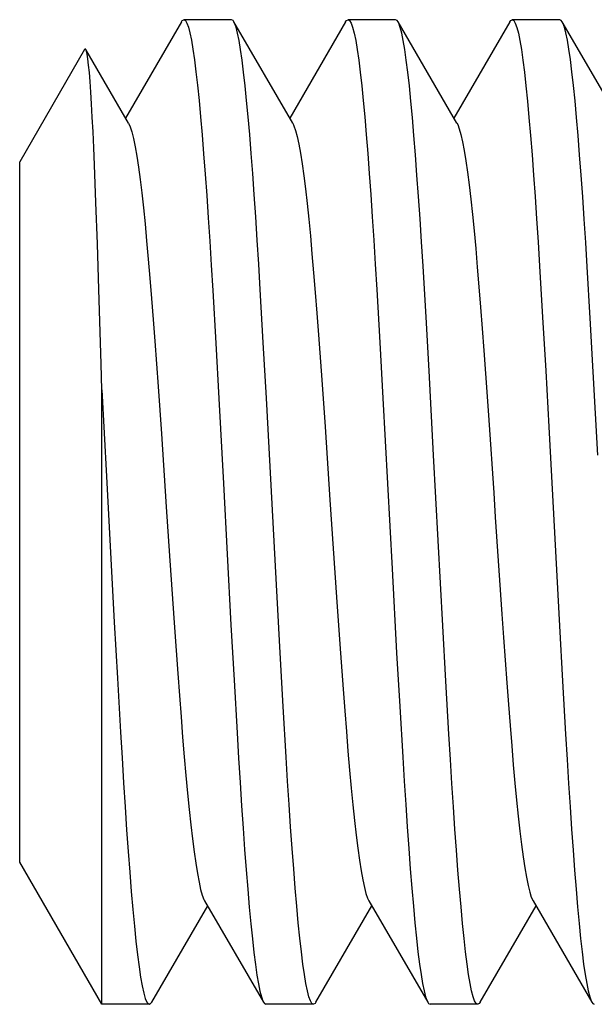
# Model space of a CAD drawing. Extents: x 3381 to 7626, y -2952 to 15787.
# Drawn here: x 6329 to 6332, y 9627 to 9633 of the extents above; entities that cross this region are included whole.
import ezdxf

# ---------------------------------------------------------------- set-up
doc = ezdxf.new("R2010")
doc.units = 0
doc.header["$LTSCALE"] = 20
doc.header["$MEASUREMENT"] = 0
doc.layers.add('DIN right', color=7, linetype='CONTINUOUS')

msp = doc.modelspace()

# ---------------------------------------------------------------- linework, layer by layer
at = {"layer": 'DIN right'}
for p, q in [((6329.8643, 9633.0352, 1659), (6329.5238, 9632.4485, 1659)), ((6329.8643, 9633.0352, 1659), (6329.8694, 9633.0424, 1659)), ((6329.8694, 9633.0424, 1659), (6329.8789, 9633.0477, 1659)), ((6329.8789, 9633.0477, 1659), (6329.8881, 9633.0427, 1659)), ((6330.1688, 9633.0477, 1659), (6329.8789, 9633.0477, 1659)), ((6329.8881, 9633.0427, 1659), (6329.8975, 9633.0274, 1659)), ((6329.8975, 9633.0274, 1659), (6329.9067, 9633.002, 1659)), ((6329.9067, 9633.002, 1659), (6329.916, 9632.9669, 1659)), ((6330.1782, 9633.0425, 1659), (6330.1688, 9633.0477, 1659)), ((6330.1834, 9633.0352, 1659), (6330.1782, 9633.0425, 1659)), ((6330.1875, 9633.027, 1659), (6330.1834, 9633.0352, 1659)), ((6330.5422, 9632.417, 1659), (6330.1834, 9633.0352, 1659)), ((6330.1969, 9633.0012, 1659), (6330.1875, 9633.027, 1659)), ((6330.2061, 9632.9656, 1659), (6330.1969, 9633.0012, 1659)), ((6330.8643, 9633.0351, 1659), (6330.5238, 9632.4485, 1659)), ((6330.8643, 9633.0351, 1659), (6330.8695, 9633.0425, 1659)), ((6330.8695, 9633.0425, 1659), (6330.8789, 9633.0477, 1659)), ((6330.8789, 9633.0477, 1659), (6330.8883, 9633.0425, 1659)), ((6331.1688, 9633.0477, 1659), (6330.8789, 9633.0477, 1659)), ((6330.8883, 9633.0425, 1659), (6330.8977, 9633.0269, 1659)), ((6330.8977, 9633.0269, 1659), (6330.907, 9633.0012, 1659)), ((6330.907, 9633.0012, 1659), (6330.9162, 9632.9656, 1659)), ((6331.1783, 9633.0424, 1659), (6331.1688, 9633.0477, 1659)), ((6331.1834, 9633.0351, 1659), (6331.1783, 9633.0424, 1659)), ((6331.1876, 9633.0267, 1659), (6331.1834, 9633.0351, 1659)), ((6331.5422, 9632.4169, 1659), (6331.1834, 9633.0351, 1659)), ((6331.1969, 9633.0009, 1659), (6331.1876, 9633.0267, 1659)), ((6331.2061, 9632.9655, 1659), (6331.1969, 9633.0009, 1659)), ((6331.8643, 9633.0351, 1659), (6331.5238, 9632.4485, 1659)), ((6331.8643, 9633.0351, 1659), (6331.8698, 9633.0428, 1659)), ((6331.8698, 9633.0428, 1659), (6331.8789, 9633.0477, 1659)), ((6331.8789, 9633.0477, 1659), (6331.8884, 9633.0423, 1659)), ((6332.1688, 9633.0477, 1659), (6331.8789, 9633.0477, 1659)), ((6331.8884, 9633.0423, 1659), (6331.8978, 9633.0267, 1659)), ((6331.8978, 9633.0267, 1659), (6331.9071, 9633.0009, 1659)), ((6331.9071, 9633.0009, 1659), (6331.9163, 9632.9654, 1659)), ((6332.178, 9633.0427, 1659), (6332.1688, 9633.0477, 1659)), ((6332.1834, 9633.0351, 1659), (6332.178, 9633.0427, 1659)), ((6332.1872, 9633.0276, 1659), (6332.1834, 9633.0351, 1659)), ((6332.5422, 9632.4169, 1659), (6332.1834, 9633.0351, 1659)), ((6332.1964, 9633.0026, 1659), (6332.1872, 9633.0276, 1659)), ((6332.2056, 9632.9677, 1659), (6332.1964, 9633.0026, 1659)), ((6329.916, 9632.9669, 1659), (6329.9251, 9632.9222, 1659)), ((6330.2153, 9632.9204, 1659), (6330.2061, 9632.9656, 1659)), ((6330.9162, 9632.9656, 1659), (6330.9255, 9632.9204, 1659)), ((6331.2153, 9632.9205, 1659), (6331.2061, 9632.9655, 1659)), ((6331.9163, 9632.9654, 1659), (6331.9254, 9632.9204, 1659)), ((6332.2148, 9632.923, 1659), (6332.2056, 9632.9677, 1659)), ((6329.2761, 9632.8686, 1659), (6329.2739, 9632.8658, 1659)), ((6329.2807, 9632.8672, 1659), (6329.2761, 9632.8686, 1659)), ((6329.9251, 9632.9222, 1659), (6329.9343, 9632.8679, 1659)), ((6330.2245, 9632.8656, 1659), (6330.2153, 9632.9204, 1659)), ((6330.9255, 9632.9204, 1659), (6330.9347, 9632.8656, 1659)), ((6331.2245, 9632.8658, 1659), (6331.2153, 9632.9205, 1659)), ((6331.9254, 9632.9204, 1659), (6331.9346, 9632.8658, 1659)), ((6332.2241, 9632.8686, 1659), (6332.2148, 9632.923, 1659)), ((6332.2333, 9632.8043, 1659), (6332.2241, 9632.8686, 1659)), ((6329.2738, 9632.8658, 1659), (6328.8789, 9632.1817, 1659)), ((6329.2816, 9632.8658, 1659), (6329.2807, 9632.8672, 1659)), ((6329.2852, 9632.8566, 1659), (6329.2816, 9632.8658, 1659)), ((6329.5422, 9632.417, 1659), (6329.2816, 9632.8658, 1659)), ((6329.2897, 9632.837, 1659), (6329.2852, 9632.8566, 1659)), ((6329.2941, 9632.8086, 1659), (6329.2897, 9632.837, 1659)), ((6329.2986, 9632.7713, 1659), (6329.2941, 9632.8086, 1659)), ((6329.9343, 9632.8679, 1659), (6329.9435, 9632.804, 1659)), ((6330.2337, 9632.8013, 1659), (6330.2245, 9632.8656, 1659)), ((6330.9347, 9632.8656, 1659), (6330.9439, 9632.8013, 1659)), ((6331.2337, 9632.8015, 1659), (6331.2245, 9632.8658, 1659)), ((6331.9346, 9632.8658, 1659), (6331.9439, 9632.8014, 1659)), ((6329.3031, 9632.7252, 1659), (6329.2986, 9632.7713, 1659)), ((6329.9435, 9632.804, 1659), (6329.9527, 9632.7307, 1659)), ((6330.2429, 9632.7278, 1659), (6330.2337, 9632.8013, 1659)), ((6330.9439, 9632.8013, 1659), (6330.9531, 9632.7278, 1659)), ((6331.243, 9632.7277, 1659), (6331.2337, 9632.8015, 1659)), ((6331.9439, 9632.8014, 1659), (6331.9531, 9632.7277, 1659)), ((6332.2426, 9632.7304, 1659), (6332.2333, 9632.8043, 1659)), ((6329.3075, 9632.6704, 1659), (6329.3031, 9632.7252, 1659)), ((6329.9527, 9632.7307, 1659), (6329.962, 9632.6481, 1659)), ((6330.2521, 9632.6454, 1659), (6330.2429, 9632.7278, 1659)), ((6330.9531, 9632.7278, 1659), (6330.9623, 9632.6454, 1659)), ((6331.2522, 9632.6446, 1659), (6331.243, 9632.7277, 1659)), ((6331.9531, 9632.7277, 1659), (6331.9624, 9632.6446, 1659)), ((6332.252, 9632.6471, 1659), (6332.2426, 9632.7304, 1659)), ((6329.312, 9632.6069, 1659), (6329.3075, 9632.6704, 1659)), ((6329.962, 9632.6481, 1659), (6329.9713, 9632.5562, 1659)), ((6330.2613, 9632.5545, 1659), (6330.2521, 9632.6454, 1659)), ((6330.9623, 9632.6454, 1659), (6330.9715, 9632.5545, 1659)), ((6331.2616, 9632.5522, 1659), (6331.2522, 9632.6446, 1659)), ((6331.9624, 9632.6446, 1659), (6331.9717, 9632.5522, 1659)), ((6332.2614, 9632.5543, 1659), (6332.252, 9632.6471, 1659)), ((6329.3165, 9632.5344, 1659), (6329.312, 9632.6069, 1659)), ((6329.321, 9632.4533, 1659), (6329.3165, 9632.5344, 1659)), ((6329.9713, 9632.5562, 1659), (6329.9807, 9632.4553, 1659)), ((6330.2705, 9632.4553, 1659), (6330.2613, 9632.5545, 1659)), ((6330.9715, 9632.5545, 1659), (6330.9807, 9632.4553, 1659)), ((6331.2709, 9632.4509, 1659), (6331.2616, 9632.5522, 1659)), ((6331.9717, 9632.5522, 1659), (6331.9811, 9632.4509, 1659)), ((6332.2708, 9632.4525, 1659), (6332.2614, 9632.5543, 1659)), ((6329.3255, 9632.3641, 1659), (6329.321, 9632.4533, 1659)), ((6329.9807, 9632.4553, 1659), (6329.99, 9632.3463, 1659)), ((6330.2797, 9632.3481, 1659), (6330.2705, 9632.4553, 1659)), ((6330.9807, 9632.4553, 1659), (6330.9898, 9632.3481, 1659)), ((6331.2802, 9632.3415, 1659), (6331.2709, 9632.4509, 1659)), ((6331.9811, 9632.4509, 1659), (6331.9904, 9632.3415, 1659)), ((6332.2802, 9632.3425, 1659), (6332.2708, 9632.4525, 1659)), ((6329.5422, 9632.417, 1659), (6329.5523, 9632.3946, 1659)), ((6329.5523, 9632.3946, 1659), (6329.5623, 9632.3634, 1659)), ((6330.5422, 9632.417, 1659), (6330.5495, 9632.4018, 1659)), ((6330.5495, 9632.4018, 1659), (6330.5595, 9632.3733, 1659)), ((6331.5422, 9632.4169, 1659), (6331.5466, 9632.4083, 1659)), ((6331.5466, 9632.4083, 1659), (6331.5566, 9632.3824, 1659)), ((6329.33, 9632.2671, 1659), (6329.3255, 9632.3641, 1659)), ((6329.5623, 9632.3634, 1659), (6329.5723, 9632.3232, 1659)), ((6329.99, 9632.3463, 1659), (6329.9993, 9632.2298, 1659)), ((6330.2889, 9632.2331, 1659), (6330.2797, 9632.3481, 1659)), ((6330.5595, 9632.3733, 1659), (6330.5694, 9632.3356, 1659)), ((6330.5694, 9632.3356, 1659), (6330.5794, 9632.2889, 1659)), ((6330.9898, 9632.3481, 1659), (6330.999, 9632.2331, 1659)), ((6331.2896, 9632.2245, 1659), (6331.2802, 9632.3415, 1659)), ((6331.5566, 9632.3824, 1659), (6331.5666, 9632.3473, 1659)), ((6331.5666, 9632.3473, 1659), (6331.5765, 9632.3031, 1659)), ((6331.9904, 9632.3415, 1659), (6331.9997, 9632.2245, 1659)), ((6332.2895, 9632.2248, 1659), (6332.2802, 9632.3425, 1659)), ((6329.5723, 9632.3232, 1659), (6329.5822, 9632.2739, 1659)), ((6329.5822, 9632.2739, 1659), (6329.5922, 9632.216, 1659)), ((6330.5794, 9632.2889, 1659), (6330.5894, 9632.2334, 1659)), ((6331.5765, 9632.3031, 1659), (6331.5865, 9632.2502, 1659)), ((6329.3345, 9632.1624, 1659), (6329.33, 9632.2671, 1659)), ((6329.5922, 9632.216, 1659), (6329.6022, 9632.1495, 1659)), ((6329.9993, 9632.2298, 1659), (6330.0086, 9632.106, 1659)), ((6330.2981, 9632.1109, 1659), (6330.2889, 9632.2331, 1659)), ((6330.5894, 9632.2334, 1659), (6330.5993, 9632.1694, 1659)), ((6330.999, 9632.2331, 1659), (6331.0082, 9632.1109, 1659)), ((6331.2988, 9632.1004, 1659), (6331.2896, 9632.2245, 1659)), ((6331.5865, 9632.2502, 1659), (6331.5965, 9632.1885, 1659)), ((6331.9997, 9632.2245, 1659), (6332.009, 9632.1003, 1659)), ((6332.2989, 9632.0998, 1659), (6332.2895, 9632.2248, 1659)), ((6328.8789, 9627.9139, 1659), (6328.8789, 9632.1816, 1659)), ((6329.3434, 9631.9337, 1659), (6329.3345, 9632.1624, 1659)), ((6329.6022, 9632.1495, 1659), (6329.6122, 9632.0748, 1659)), ((6330.5993, 9632.1694, 1659), (6330.6093, 9632.097, 1659)), ((6331.5965, 9632.1885, 1659), (6331.6065, 9632.1185, 1659)), ((6330.0086, 9632.106, 1659), (6330.0178, 9631.9757, 1659)), ((6330.3073, 9631.9817, 1659), (6330.2981, 9632.1109, 1659)), ((6330.6093, 9632.097, 1659), (6330.6193, 9632.0166, 1659)), ((6331.0082, 9632.1109, 1659), (6331.0174, 9631.9817, 1659)), ((6331.3081, 9631.9699, 1659), (6331.2988, 9632.1004, 1659)), ((6331.6065, 9632.1185, 1659), (6331.6164, 9632.0404, 1659)), ((6332.009, 9632.1003, 1659), (6332.0182, 9631.9699, 1659)), ((6332.3082, 9631.9684, 1659), (6332.2989, 9632.0998, 1659)), ((6329.6122, 9632.0748, 1659), (6329.6221, 9631.9922, 1659)), ((6331.6164, 9632.0404, 1659), (6331.6264, 9631.9544, 1659)), ((6329.6221, 9631.9922, 1659), (6329.6321, 9631.9019, 1659)), ((6330.0178, 9631.9757, 1659), (6330.027, 9631.84, 1659)), ((6330.3164, 9631.8463, 1659), (6330.3073, 9631.9817, 1659)), ((6330.6193, 9632.0166, 1659), (6330.6293, 9631.9285, 1659)), ((6331.0174, 9631.9817, 1659), (6331.0266, 9631.8463, 1659)), ((6331.3172, 9631.8342, 1659), (6331.3081, 9631.9699, 1659)), ((6332.0182, 9631.9699, 1659), (6332.0274, 9631.8342, 1659)), ((6332.3174, 9631.8314, 1659), (6332.3082, 9631.9684, 1659)), ((6329.3522, 9631.6811, 1659), (6329.3434, 9631.9337, 1659)), ((6330.6293, 9631.9285, 1659), (6330.6392, 9631.8329, 1659)), ((6331.6264, 9631.9544, 1659), (6331.6364, 9631.861, 1659)), ((6329.6321, 9631.9019, 1659), (6329.6421, 9631.8043, 1659)), ((6331.6364, 9631.861, 1659), (6331.6463, 9631.7604, 1659)), ((6329.6421, 9631.8043, 1659), (6329.652, 9631.6999, 1659)), ((6330.027, 9631.84, 1659), (6330.0361, 9631.6989, 1659)), ((6330.3256, 9631.7049, 1659), (6330.3164, 9631.8463, 1659)), ((6330.6392, 9631.8329, 1659), (6330.6492, 9631.7304, 1659)), ((6331.0266, 9631.8463, 1659), (6331.0358, 9631.7049, 1659)), ((6331.3264, 9631.6933, 1659), (6331.3172, 9631.8342, 1659)), ((6332.0274, 9631.8342, 1659), (6332.0365, 9631.6933, 1659)), ((6332.3266, 9631.6891, 1659), (6332.3174, 9631.8314, 1659)), ((6330.6492, 9631.7304, 1659), (6330.6592, 9631.6213, 1659)), ((6331.6463, 9631.7604, 1659), (6331.6563, 9631.6531, 1659)), ((6329.3611, 9631.4043, 1659), (6329.3522, 9631.6811, 1659)), ((6329.652, 9631.6999, 1659), (6329.662, 9631.5889, 1659)), ((6330.0361, 9631.6989, 1659), (6330.0453, 9631.5516, 1659)), ((6330.3348, 9631.5572, 1659), (6330.3256, 9631.7049, 1659)), ((6331.0358, 9631.7049, 1659), (6331.045, 9631.5572, 1659)), ((6331.3355, 9631.5465, 1659), (6331.3264, 9631.6933, 1659)), ((6332.0365, 9631.6933, 1659), (6332.0456, 9631.5465, 1659)), ((6332.3358, 9631.5412, 1659), (6332.3266, 9631.6891, 1659)), ((6330.6592, 9631.6213, 1659), (6330.6691, 9631.506, 1659)), ((6331.6563, 9631.6531, 1659), (6331.6663, 9631.5395, 1659)), ((6329.662, 9631.5889, 1659), (6329.672, 9631.472, 1659)), ((6330.0453, 9631.5516, 1659), (6330.0546, 9631.398, 1659)), ((6330.3441, 9631.4033, 1659), (6330.3348, 9631.5572, 1659)), ((6331.045, 9631.5572, 1659), (6331.0543, 9631.4033, 1659)), ((6330.6691, 9631.506, 1659), (6330.6791, 9631.3849, 1659)), ((6331.354, 9631.2356, 1659), (6331.3355, 9631.5465, 1659)), ((6331.6663, 9631.5395, 1659), (6331.6763, 9631.4201, 1659)), ((6332.0456, 9631.5465, 1659), (6332.0641, 9631.2356, 1659)), ((6332.3543, 9631.2295, 1659), (6332.3358, 9631.5412, 1659)), ((6329.672, 9631.472, 1659), (6329.682, 9631.3494, 1659)), ((6329.3744, 9630.9509, 1659), (6329.3611, 9631.4043, 1659)), ((6330.0546, 9631.398, 1659), (6330.0732, 9631.076, 1659)), ((6330.3628, 9631.0801, 1659), (6330.3441, 9631.4033, 1659)), ((6330.6791, 9631.3849, 1659), (6330.6891, 9631.2587, 1659)), ((6331.0543, 9631.4033, 1659), (6331.073, 9631.0801, 1659)), ((6331.6763, 9631.4201, 1659), (6331.6862, 9631.2953, 1659)), ((6329.682, 9631.3494, 1659), (6329.6919, 9631.2217, 1659)), ((6330.6891, 9631.2587, 1659), (6330.699, 9631.1276, 1659)), ((6331.6862, 9631.2953, 1659), (6331.6962, 9631.1655, 1659)), ((6329.6919, 9631.2217, 1659), (6329.7019, 9631.0894, 1659)), ((6331.3725, 9630.907, 1659), (6331.354, 9631.2356, 1659)), ((6332.0641, 9631.2356, 1659), (6332.0827, 9630.907, 1659)), ((6332.3728, 9630.9028, 1659), (6332.3543, 9631.2295, 1659)), ((6331.6962, 9631.1655, 1659), (6331.7062, 9631.0314, 1659)), ((6329.7019, 9631.0894, 1659), (6329.7218, 9630.8131, 1659)), ((6330.0732, 9631.076, 1659), (6330.0919, 9630.7387, 1659)), ((6330.3816, 9630.7416, 1659), (6330.3628, 9631.0801, 1659)), ((6330.699, 9631.1276, 1659), (6330.719, 9630.8534, 1659)), ((6331.073, 9631.0801, 1659), (6331.0917, 9630.7416, 1659)), ((6331.7062, 9631.0314, 1659), (6331.7261, 9630.7522, 1659)), ((6329.3789, 9630.7912, 1659), (6329.3744, 9630.9509, 1659)), ((6331.4004, 9630.3937, 1659), (6331.3725, 9630.907, 1659)), ((6332.0827, 9630.907, 1659), (6332.1013, 9630.566, 1659)), ((6332.4003, 9630.3939, 1659), (6332.3728, 9630.9028, 1659)), ((6330.719, 9630.8534, 1659), (6330.7389, 9630.5665, 1659)), ((6329.3789, 9630.7912, 1659), (6329.4073, 9630.2636, 1659)), ((6329.3789, 9627.0477, 1659), (6329.3789, 9630.7912, 1659)), ((6329.7218, 9630.8131, 1659), (6329.7418, 9630.5248, 1659)), ((6330.0919, 9630.7387, 1659), (6330.1197, 9630.2209, 1659)), ((6330.4464, 9629.5291, 1659), (6330.3816, 9630.7416, 1659)), ((6331.0917, 9630.7416, 1659), (6331.1197, 9630.2216, 1659)), ((6331.7261, 9630.7522, 1659), (6331.7361, 9630.6081, 1659)), ((6331.7361, 9630.6081, 1659), (6331.766, 9630.1651, 1659)), ((6330.7389, 9630.5665, 1659), (6330.7688, 9630.1224, 1659)), ((6332.1013, 9630.566, 1659), (6332.166, 9629.3547, 1659)), ((6329.7418, 9630.5248, 1659), (6329.7717, 9630.0798, 1659)), ((6331.428, 9629.8741, 1659), (6331.4004, 9630.3937, 1659)), ((6329.4073, 9630.2636, 1659), (6329.4546, 9629.3769, 1659)), ((6330.1197, 9630.2209, 1659), (6330.1657, 9629.3598, 1659)), ((6331.1197, 9630.2216, 1659), (6331.1473, 9629.7012, 1659)), ((6330.7688, 9630.1224, 1659), (6330.7788, 9629.973, 1659)), ((6331.766, 9630.1651, 1659), (6331.776, 9630.0157, 1659)), ((6329.7717, 9630.0798, 1659), (6329.7916, 9629.7815, 1659)), ((6331.776, 9630.0157, 1659), (6331.8158, 9629.4253, 1659)), ((6330.7788, 9629.973, 1659), (6330.8087, 9629.5289, 1659)), ((6331.4558, 9629.3547, 1659), (6331.428, 9629.8741, 1659)), ((6329.7916, 9629.7815, 1659), (6329.8215, 9629.3433, 1659)), ((6331.1473, 9629.7012, 1659), (6331.175, 9629.1898, 1659)), ((6330.4649, 9629.1898, 1659), (6330.4464, 9629.5291, 1659)), ((6330.8087, 9629.5289, 1659), (6330.8286, 9629.2421, 1659)), ((6331.8158, 9629.4253, 1659), (6331.8258, 9629.2824, 1659)), ((6329.4546, 9629.3769, 1659), (6329.4736, 9629.0345, 1659)), ((6329.8215, 9629.3433, 1659), (6329.8415, 9629.064, 1659)), ((6330.1657, 9629.3598, 1659), (6330.1843, 9629.0237, 1659)), ((6331.4746, 9629.0166, 1659), (6331.4558, 9629.3547, 1659)), ((6332.166, 9629.3547, 1659), (6332.1847, 9629.0165, 1659)), ((6331.8258, 9629.2824, 1659), (6331.8457, 9629.0061, 1659)), ((6330.8286, 9629.2421, 1659), (6330.8486, 9628.9678, 1659)), ((6330.4833, 9628.8635, 1659), (6330.4649, 9629.1898, 1659)), ((6331.175, 9629.1898, 1659), (6331.1935, 9628.8635, 1659)), ((6329.4736, 9629.0345, 1659), (6329.4925, 9628.7063, 1659)), ((6329.8415, 9629.064, 1659), (6329.8514, 9628.9299, 1659)), ((6330.1843, 9629.0237, 1659), (6330.2029, 9628.7016, 1659)), ((6331.4933, 9628.6936, 1659), (6331.4746, 9629.0166, 1659)), ((6331.8457, 9629.0061, 1659), (6331.8557, 9628.8738, 1659)), ((6332.1847, 9629.0165, 1659), (6332.2034, 9628.6936, 1659)), ((6329.8514, 9628.9299, 1659), (6329.8614, 9628.8002, 1659)), ((6330.8486, 9628.9678, 1659), (6330.8586, 9628.8368, 1659)), ((6330.5016, 9628.5546, 1659), (6330.4833, 9628.8635, 1659)), ((6331.1935, 9628.8635, 1659), (6331.2118, 9628.5546, 1659)), ((6331.8557, 9628.8738, 1659), (6331.8657, 9628.7461, 1659)), ((6329.8614, 9628.8002, 1659), (6329.8714, 9628.6754, 1659)), ((6330.8586, 9628.8368, 1659), (6330.8685, 9628.7105, 1659)), ((6331.8657, 9628.7461, 1659), (6331.8757, 9628.6235, 1659)), ((6329.4925, 9628.7063, 1659), (6329.502, 9628.5491, 1659)), ((6329.8714, 9628.6754, 1659), (6329.8813, 9628.5559, 1659)), ((6330.2029, 9628.7016, 1659), (6330.2122, 9628.5476, 1659)), ((6330.8685, 9628.7105, 1659), (6330.8785, 9628.5895, 1659)), ((6331.5025, 9628.5398, 1659), (6331.4933, 9628.6936, 1659)), ((6332.2034, 9628.6936, 1659), (6332.2127, 9628.5398, 1659)), ((6331.8757, 9628.6235, 1659), (6331.8856, 9628.5065, 1659)), ((6329.502, 9628.5491, 1659), (6329.5114, 9628.3972, 1659)), ((6329.8813, 9628.5559, 1659), (6329.8913, 9628.4424, 1659)), ((6330.5108, 9628.4073, 1659), (6330.5016, 9628.5546, 1659)), ((6330.8785, 9628.5895, 1659), (6330.8885, 9628.4742, 1659)), ((6331.2118, 9628.5546, 1659), (6331.2209, 9628.4073, 1659)), ((6330.2122, 9628.5476, 1659), (6330.2214, 9628.3998, 1659)), ((6331.5118, 9628.3923, 1659), (6331.5025, 9628.5398, 1659)), ((6331.8856, 9628.5065, 1659), (6331.8956, 9628.3956, 1659)), ((6332.2127, 9628.5398, 1659), (6332.2219, 9628.3923, 1659)), ((6329.8913, 9628.4424, 1659), (6329.9013, 9628.3351, 1659)), ((6330.8885, 9628.4742, 1659), (6330.8984, 9628.3651, 1659)), ((6329.5114, 9628.3972, 1659), (6329.5209, 9628.2511, 1659)), ((6330.2214, 9628.3998, 1659), (6330.2306, 9628.2579, 1659)), ((6330.52, 9628.2654, 1659), (6330.5108, 9628.4073, 1659)), ((6331.2209, 9628.4073, 1659), (6331.2301, 9628.2654, 1659)), ((6331.5209, 9628.251, 1659), (6331.5118, 9628.3923, 1659)), ((6331.8956, 9628.3956, 1659), (6331.9056, 9628.2911, 1659)), ((6332.2219, 9628.3923, 1659), (6332.2311, 9628.251, 1659)), ((6329.9013, 9628.3351, 1659), (6329.9113, 9628.2345, 1659)), ((6330.8984, 9628.3651, 1659), (6330.9084, 9628.2625, 1659)), ((6329.5209, 9628.2511, 1659), (6329.5304, 9628.1114, 1659)), ((6330.2306, 9628.2579, 1659), (6330.2398, 9628.1215, 1659)), ((6330.5292, 9628.1288, 1659), (6330.52, 9628.2654, 1659)), ((6330.9084, 9628.2625, 1659), (6330.9184, 9628.167, 1659)), ((6331.2301, 9628.2654, 1659), (6331.2393, 9628.1288, 1659)), ((6331.5301, 9628.1158, 1659), (6331.5209, 9628.251, 1659)), ((6331.9056, 9628.2911, 1659), (6331.9155, 9628.1936, 1659)), ((6332.2311, 9628.251, 1659), (6332.2402, 9628.1158, 1659)), ((6329.9113, 9628.2345, 1659), (6329.9212, 9628.1411, 1659)), ((6331.9155, 9628.1936, 1659), (6331.9255, 9628.1033, 1659)), ((6329.9212, 9628.1411, 1659), (6329.9312, 9628.0551, 1659)), ((6330.5385, 9627.9976, 1659), (6330.5292, 9628.1288, 1659)), ((6330.9184, 9628.167, 1659), (6330.9284, 9628.0789, 1659)), ((6331.2393, 9628.1288, 1659), (6331.2486, 9627.9976, 1659)), ((6329.5304, 9628.1114, 1659), (6329.5399, 9627.9785, 1659)), ((6330.2398, 9628.1215, 1659), (6330.2491, 9627.9906, 1659)), ((6330.9284, 9628.0789, 1659), (6330.9383, 9627.9985, 1659)), ((6331.5392, 9627.9868, 1659), (6331.5301, 9628.1158, 1659)), ((6331.9255, 9628.1033, 1659), (6331.9355, 9628.0206, 1659)), ((6332.2402, 9628.1158, 1659), (6332.2494, 9627.9868, 1659)), ((6329.9312, 9628.0551, 1659), (6329.9412, 9627.977, 1659)), ((6331.9355, 9628.0206, 1659), (6331.9454, 9627.9459, 1659)), ((6329.5399, 9627.9785, 1659), (6329.5493, 9627.853, 1659)), ((6329.9412, 9627.977, 1659), (6329.9511, 9627.9069, 1659)), ((6330.2491, 9627.9906, 1659), (6330.2584, 9627.8662, 1659)), ((6330.5478, 9627.8728, 1659), (6330.5385, 9627.9976, 1659)), ((6330.9383, 9627.9985, 1659), (6330.9483, 9627.9261, 1659)), ((6331.2486, 9627.9976, 1659), (6331.2579, 9627.8728, 1659)), ((6331.5484, 9627.8648, 1659), (6331.5392, 9627.9868, 1659)), ((6332.2494, 9627.9868, 1659), (6332.2586, 9627.8648, 1659)), ((6329.3789, 9627.0477, 1659), (6328.8789, 9627.9138, 1659)), ((6329.9511, 9627.9069, 1659), (6329.9611, 9627.8453, 1659)), ((6330.9483, 9627.9261, 1659), (6330.9583, 9627.862, 1659)), ((6331.9454, 9627.9459, 1659), (6331.9554, 9627.8795, 1659)), ((6329.5493, 9627.853, 1659), (6329.5588, 9627.7352, 1659)), ((6329.9611, 9627.8453, 1659), (6329.9711, 9627.7923, 1659)), ((6330.2584, 9627.8662, 1659), (6330.2678, 9627.749, 1659)), ((6330.5571, 9627.7553, 1659), (6330.5478, 9627.8728, 1659)), ((6330.9583, 9627.862, 1659), (6330.9682, 9627.8066, 1659)), ((6331.2579, 9627.8728, 1659), (6331.2673, 9627.7553, 1659)), ((6331.5576, 9627.7495, 1659), (6331.5484, 9627.8648, 1659)), ((6331.9554, 9627.8795, 1659), (6331.9654, 9627.8215, 1659)), ((6332.2586, 9627.8648, 1659), (6332.2678, 9627.7495, 1659)), ((6329.9711, 9627.7923, 1659), (6329.9811, 9627.7482, 1659)), ((6330.9682, 9627.8066, 1659), (6330.9782, 9627.7599, 1659)), ((6331.9654, 9627.8215, 1659), (6331.9754, 9627.7723, 1659)), ((6331.9754, 9627.7723, 1659), (6331.9853, 9627.732, 1659)), ((6329.5588, 9627.7352, 1659), (6329.5683, 9627.6257, 1659)), ((6329.9811, 9627.7482, 1659), (6329.991, 9627.7131, 1659)), ((6329.991, 9627.7131, 1659), (6330.001, 9627.6872, 1659)), ((6330.2678, 9627.749, 1659), (6330.2772, 9627.6395, 1659)), ((6330.5665, 9627.6454, 1659), (6330.5571, 9627.7553, 1659)), ((6330.9782, 9627.7599, 1659), (6330.9882, 9627.7222, 1659)), ((6330.9882, 9627.7222, 1659), (6330.9981, 9627.6936, 1659)), ((6331.2673, 9627.7553, 1659), (6331.2767, 9627.6453, 1659)), ((6331.5669, 9627.6414, 1659), (6331.5576, 9627.7495, 1659)), ((6331.9853, 9627.732, 1659), (6331.9953, 9627.7008, 1659)), ((6332.2678, 9627.7495, 1659), (6332.277, 9627.6414, 1659)), ((6330.001, 9627.6872, 1659), (6330.0055, 9627.6785, 1659)), ((6330.0055, 9627.6785, 1659), (6330.3643, 9627.0603, 1659)), ((6330.9981, 9627.6936, 1659), (6331.0055, 9627.6785, 1659)), ((6331.0055, 9627.6785, 1659), (6331.3643, 9627.0603, 1659)), ((6331.9953, 9627.7008, 1659), (6332.0055, 9627.6785, 1659)), ((6332.0055, 9627.6785, 1659), (6332.3643, 9627.0603, 1659)), ((6329.5683, 9627.6257, 1659), (6329.5777, 9627.5247, 1659)), ((6329.6833, 9627.0603, 1659), (6330.0238, 9627.647, 1659)), ((6330.2772, 9627.6395, 1659), (6330.2866, 9627.5382, 1659)), ((6330.5759, 9627.5436, 1659), (6330.5665, 9627.6454, 1659)), ((6330.6833, 9627.0603, 1659), (6331.0238, 9627.647, 1659)), ((6331.2767, 9627.6453, 1659), (6331.286, 9627.5436, 1659)), ((6331.5761, 9627.541, 1659), (6331.5669, 9627.6414, 1659)), ((6331.6833, 9627.0603, 1659), (6332.0238, 9627.647, 1659)), ((6332.277, 9627.6414, 1659), (6332.2863, 9627.541, 1659)), ((6330.2866, 9627.5382, 1659), (6330.2959, 9627.4459, 1659)), ((6330.5853, 9627.4508, 1659), (6330.5759, 9627.5436, 1659)), ((6331.286, 9627.5436, 1659), (6331.2954, 9627.4507, 1659)), ((6331.5854, 9627.4493, 1659), (6331.5761, 9627.541, 1659)), ((6332.2863, 9627.541, 1659), (6332.2956, 9627.4493, 1659)), ((6329.5777, 9627.5247, 1659), (6329.5872, 9627.4326, 1659)), ((6329.5872, 9627.4326, 1659), (6329.5967, 9627.3498, 1659)), ((6330.2959, 9627.4459, 1659), (6330.3052, 9627.3629, 1659)), ((6330.5946, 9627.3673, 1659), (6330.5853, 9627.4508, 1659)), ((6331.2954, 9627.4507, 1659), (6331.3047, 9627.3673, 1659)), ((6331.5947, 9627.3666, 1659), (6331.5854, 9627.4493, 1659)), ((6332.2956, 9627.4493, 1659), (6332.3048, 9627.3666, 1659)), ((6329.5967, 9627.3498, 1659), (6329.6062, 9627.2765, 1659)), ((6330.3052, 9627.3629, 1659), (6330.3145, 9627.2894, 1659)), ((6330.6039, 9627.2933, 1659), (6330.5946, 9627.3673, 1659)), ((6331.3047, 9627.3673, 1659), (6331.314, 9627.2933, 1659)), ((6331.6039, 9627.293, 1659), (6331.5947, 9627.3666, 1659)), ((6332.3048, 9627.3666, 1659), (6332.314, 9627.293, 1659)), ((6330.3145, 9627.2894, 1659), (6330.3238, 9627.2255, 1659)), ((6330.6131, 9627.2288, 1659), (6330.6039, 9627.2933, 1659)), ((6331.314, 9627.2933, 1659), (6331.3233, 9627.2288, 1659)), ((6331.6131, 9627.2288, 1659), (6331.6039, 9627.293, 1659)), ((6332.314, 9627.293, 1659), (6332.3233, 9627.2288, 1659)), ((6329.6062, 9627.2765, 1659), (6329.6156, 9627.2131, 1659)), ((6330.6223, 9627.1741, 1659), (6330.6131, 9627.2288, 1659)), ((6331.3233, 9627.2288, 1659), (6331.3325, 9627.1741, 1659)), ((6331.6223, 9627.1742, 1659), (6331.6131, 9627.2288, 1659)), ((6332.3233, 9627.2288, 1659), (6332.3325, 9627.1742, 1659)), ((6329.6156, 9627.2131, 1659), (6329.6251, 9627.1597, 1659)), ((6330.3238, 9627.2255, 1659), (6330.333, 9627.1715, 1659)), ((6330.333, 9627.1715, 1659), (6330.3421, 9627.1273, 1659)), ((6330.6315, 9627.1292, 1659), (6330.6223, 9627.1741, 1659)), ((6331.3325, 9627.1741, 1659), (6331.3417, 9627.1292, 1659)), ((6331.6315, 9627.1292, 1659), (6331.6223, 9627.1742, 1659)), ((6332.3325, 9627.1742, 1659), (6332.3417, 9627.1292, 1659)), ((6329.6251, 9627.1597, 1659), (6329.6346, 9627.1165, 1659)), ((6329.6346, 9627.1165, 1659), (6329.644, 9627.0837, 1659)), ((6330.3421, 9627.1273, 1659), (6330.3513, 9627.0926, 1659)), ((6330.6408, 9627.0939, 1659), (6330.6315, 9627.1292, 1659)), ((6331.3417, 9627.1292, 1659), (6331.3509, 9627.0939, 1659)), ((6331.6408, 9627.0938, 1659), (6331.6315, 9627.1292, 1659)), ((6332.3417, 9627.1292, 1659), (6332.3509, 9627.0938, 1659)), ((6329.644, 9627.0837, 1659), (6329.6535, 9627.0614, 1659)), ((6329.6535, 9627.0614, 1659), (6329.663, 9627.0497, 1659)), ((6329.663, 9627.0497, 1659), (6329.6687, 9627.0477, 1659)), ((6329.6687, 9627.0477, 1659), (6329.6724, 9627.0486, 1659)), ((6329.6724, 9627.0486, 1659), (6329.6819, 9627.0581, 1659)), ((6329.6819, 9627.0581, 1659), (6329.6833, 9627.0603, 1659)), ((6330.3513, 9627.0926, 1659), (6330.3605, 9627.0677, 1659)), ((6330.3605, 9627.0677, 1659), (6330.3643, 9627.0603, 1659)), ((6330.3643, 9627.0603, 1659), (6330.3697, 9627.0527, 1659)), ((6330.3697, 9627.0527, 1659), (6330.3788, 9627.0477, 1659)), ((6330.65, 9627.0684, 1659), (6330.6408, 9627.0939, 1659)), ((6330.6593, 9627.0529, 1659), (6330.65, 9627.0684, 1659)), ((6330.6687, 9627.0477, 1659), (6330.6593, 9627.0529, 1659)), ((6330.6778, 9627.0527, 1659), (6330.6687, 9627.0477, 1659)), ((6330.6833, 9627.0603, 1659), (6330.6778, 9627.0527, 1659)), ((6331.3509, 9627.0939, 1659), (6331.3602, 9627.0684, 1659)), ((6331.3602, 9627.0684, 1659), (6331.3643, 9627.0603, 1659)), ((6331.3643, 9627.0603, 1659), (6331.3695, 9627.0529, 1659)), ((6331.3695, 9627.0529, 1659), (6331.3789, 9627.0477, 1659)), ((6331.6501, 9627.0682, 1659), (6331.6408, 9627.0938, 1659)), ((6331.6595, 9627.0528, 1659), (6331.6501, 9627.0682, 1659)), ((6331.6687, 9627.0477, 1659), (6331.6595, 9627.0528, 1659)), ((6331.6782, 9627.053, 1659), (6331.6687, 9627.0477, 1659)), ((6331.6833, 9627.0603, 1659), (6331.6782, 9627.053, 1659)), ((6332.3509, 9627.0938, 1659), (6332.3602, 9627.0682, 1659)), ((6332.3602, 9627.0682, 1659), (6332.3643, 9627.0603, 1659)), ((6332.3643, 9627.0603, 1659), (6332.3696, 9627.0528, 1659)), ((6332.3696, 9627.0528, 1659), (6332.3789, 9627.0477, 1659)), ((6329.6687, 9627.0477, 1659), (6329.3789, 9627.0477, 1659)), ((6330.6687, 9627.0477, 1659), (6330.3788, 9627.0477, 1659)), ((6331.6687, 9627.0477, 1659), (6331.3789, 9627.0477, 1659))]:
    msp.add_line(p, q, dxfattribs=at)

doc.saveas('drawing.dxf')
